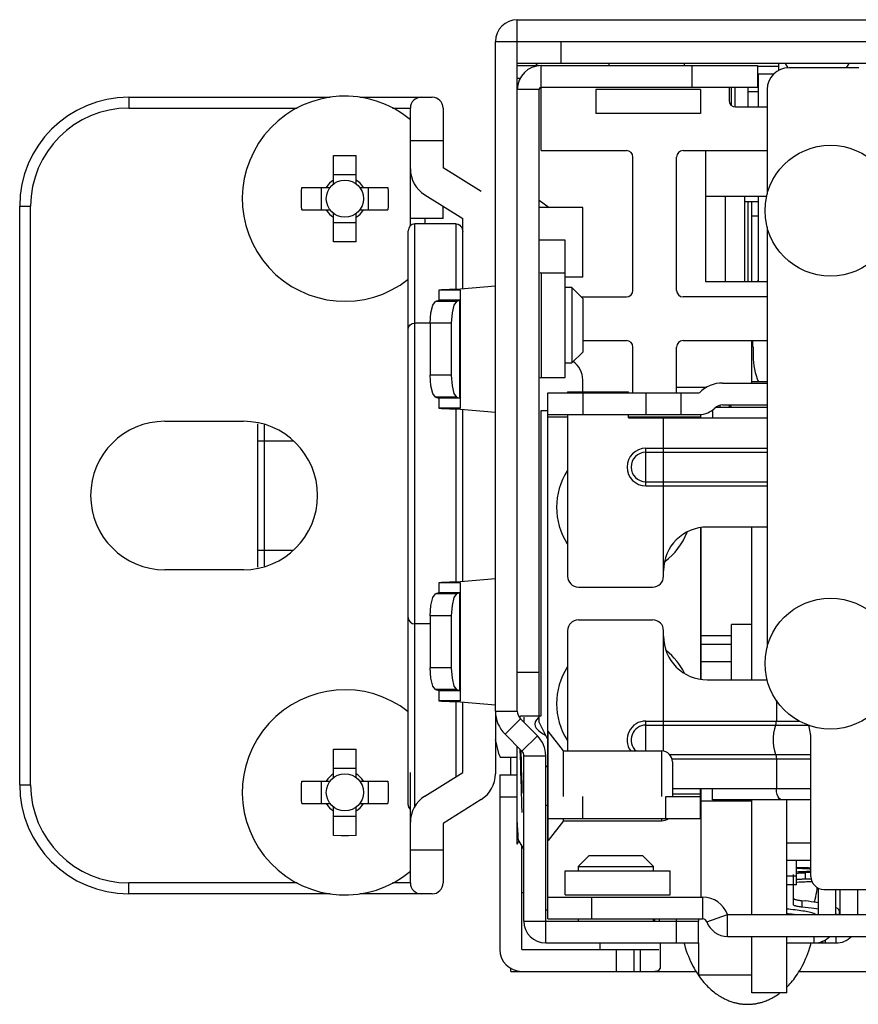
# Model space of a CAD drawing. Units: millimetres. Extents: x 135 to 1043, y -196 to 921.
# Drawn here: x 333 to 371, y 876 to 921 of the extents above; entities that cross this region are included whole.
import ezdxf

# ---------------------------------------------------------------- set-up
doc = ezdxf.new("R2010")
doc.units = ezdxf.units.MM
doc.header["$LTSCALE"] = 65.395
doc.layers.get('0').update_dxf_attribs({"linetype": 'CONTINUOUS'})
doc.layers.add('3_ALL_AXES', color=7, linetype='CONTINUOUS')
doc.layers.add('ASM_MEMBER', color=7, linetype='CONTINUOUS')

msp = doc.modelspace()

# ---------------------------------------------------------------- linework, layer by layer
at = {"color": 7, "linetype": 'Continuous'}
for p, q in [((365.465, 916.809), (365.465, 917.639)), ((365.625, 916.744), (365.625, 917.639)), ((366.225, 916.739), (366.225, 917.639)), ((364.275, 914.739), (364.275, 908.739)), ((367.073, 912.639), (364.275, 912.639)), ((366.06, 912.639), (366.06, 908.739)), ((366.675, 912.399), (366.06, 912.399)), ((366.225, 908.739), (366.225, 912.399)), ((366.395, 908.739), (366.395, 912.399)), ((366.395, 911.759), (366.675, 911.759)), ((364.275, 908.739), (367.095, 908.739)), ((366.641, 908.739), (366.675, 908.787)), ((366.395, 904.094), (366.395, 906.039)), ((367.095, 904.149), (366.395, 904.149)), ((362.945, 903.899), (364.327, 903.899)), ((364.945, 902.994), (364.945, 903.08)), ((365.345, 903.094), (365.345, 902.994)), ((366.395, 890.494), (366.395, 897.494)), ((365.455, 890.494), (365.455, 893.029)), ((366.395, 893.029), (365.455, 893.029)), ((366.395, 884.939), (364.065, 884.939)), ((366.395, 879.739), (366.395, 884.994)), ((367.995, 879.739), (367.995, 884.995)), ((363.955, 879.439), (363.955, 879.539)), ((363.955, 876.969), (363.955, 878.439)), ((366.395, 876.149), (366.395, 878.739)), ((367.995, 876.149), (367.995, 878.739)), ((366.395, 876.969), (363.955, 876.969)), ((367.995, 876.149), (366.395, 876.149))]:
    msp.add_line(p, q, dxfattribs=at)
at = {"layer": '3_ALL_AXES', "color": 7, "linetype": 'Continuous'}
for p, q in [((366.675, 918.239), (366.675, 916.739)), ((367.382, 918.239), (366.675, 918.239)), ((365.175, 912.639), (365.175, 908.739)), ((366.675, 912.639), (366.675, 908.739))]:
    msp.add_line(p, q, dxfattribs=at)
at = {"layer": 'ASM_MEMBER', "color": 7, "linetype": 'Continuous'}
for p, q in [((355.645, 917.539), (355.645, 920.739)), ((354.645, 919.739), (357.645, 919.739)), ((357.645, 919.739), (357.645, 918.739)), ((674.895, 918.739), (355.645, 918.739)), ((355.645, 918.639), (356.645, 918.639)), ((356.745, 914.739), (356.745, 918.639)), ((359.84, 918.739), (359.84, 918.639)), ((363.29, 918.739), (363.29, 918.639)), ((363.645, 918.639), (363.645, 917.639)), ((366.645, 918.639), (366.645, 917.639)), ((367.635, 918.594), (366.645, 918.594)), ((367.635, 918.422), (367.635, 918.739)), ((367.915, 918.739), (368.041, 918.532)), ((370.732, 918.539), (370.855, 918.739)), ((355.78, 918.039), (355.645, 918.039)), ((356.645, 917.539), (355.645, 917.539)), ((356.645, 888.539), (356.645, 917.539)), ((366.645, 917.639), (356.745, 917.639)), ((359.245, 917.539), (359.245, 916.439)), ((364.045, 917.539), (359.245, 917.539)), ((364.045, 917.539), (364.045, 916.439)), ((365.345, 917.639), (365.345, 917.039)), ((337.845, 917.189), (337.845, 916.689)), ((337.845, 917.189), (347.066, 917.189)), ((348.423, 917.189), (351.745, 917.189)), ((366.645, 917.439), (366.225, 917.439)), ((337.845, 916.689), (345.563, 916.689)), ((349.926, 916.689), (350.745, 916.689)), ((350.745, 911.304), (350.745, 916.689)), ((352.245, 916.689), (352.245, 913.959)), ((365.645, 916.739), (367.095, 916.739)), ((364.045, 916.439), (359.245, 916.439)), ((352.245, 915.189), (350.745, 915.189)), ((347.23, 913.216), (347.23, 914.514)), ((348.26, 913.216), (348.26, 914.514)), ((356.745, 914.739), (360.645, 914.739)), ((360.945, 908.339), (360.945, 914.439)), ((362.945, 908.339), (362.945, 914.439)), ((363.245, 914.739), (367.095, 914.739)), ((353.987, 912.87), (352.245, 913.959)), ((348.26, 913.627), (347.23, 913.627)), ((345.77, 913.054), (347.067, 913.054)), ((346.657, 913.054), (346.657, 912.024)), ((348.422, 913.054), (349.719, 913.054)), ((348.833, 912.024), (348.833, 913.054)), ((351.403, 912.716), (353.145, 911.628)), ((332.845, 885.689), (332.845, 912.189)), ((332.845, 912.189), (333.345, 912.189)), ((333.345, 885.689), (333.345, 912.189)), ((352.245, 911.628), (352.245, 912.19)), ((356.645, 912.466), (357.107, 912.139)), ((358.645, 912.139), (356.645, 912.139)), ((358.645, 908.939), (358.645, 912.139)), ((345.77, 912.024), (347.067, 912.024)), ((347.23, 910.564), (347.23, 911.861)), ((348.26, 910.564), (348.26, 911.861)), ((348.422, 912.024), (349.719, 912.024)), ((347.23, 911.451), (348.26, 911.451)), ((352.245, 911.628), (350.745, 911.628)), ((350.945, 884.656), (350.945, 911.386)), ((352.845, 911.386), (350.945, 911.386)), ((351.403, 911.628), (351.403, 911.386)), ((352.845, 908.381), (352.845, 911.386)), ((353.145, 908.386), (353.145, 911.628)), ((350.645, 884.77), (350.645, 911.073)), ((357.845, 910.639), (356.645, 910.639)), ((357.845, 904.339), (357.845, 910.639)), ((356.745, 909.139), (356.745, 904.339)), ((356.745, 909.139), (357.845, 909.139)), ((354.645, 908.526), (353.045, 908.386)), ((358.645, 908.939), (357.845, 908.939)), ((353.045, 908.343), (352.045, 908.343)), ((353.045, 902.935), (353.045, 908.343)), ((358.145, 908.464), (357.845, 908.464)), ((358.145, 908.464), (358.145, 905.014)), ((358.145, 908.464), (358.645, 907.964)), ((352.859, 907.828), (351.893, 907.828)), ((353.045, 907.886), (352.045, 907.886)), ((353.011, 907.879), (352.045, 907.879)), ((353.011, 907.879), (352.859, 907.828)), ((353.011, 903.399), (353.011, 907.879)), ((358.57, 908.039), (360.645, 908.039)), ((358.645, 907.964), (358.645, 905.514)), ((367.095, 908.039), (363.245, 908.039)), ((352.653, 907.305), (352.622, 906.831)), ((351.656, 906.842), (350.945, 906.842)), ((352.622, 906.831), (351.656, 906.831)), ((352.622, 906.831), (352.622, 904.446)), ((358.645, 906.039), (360.645, 906.039)), ((363.245, 906.039), (367.095, 906.039)), ((358.645, 905.514), (358.145, 905.014)), ((360.945, 903.649), (360.945, 905.739)), ((362.945, 903.649), (362.945, 905.739)), ((366.445, 905.739), (366.445, 905.339)), ((357.845, 905.014), (358.145, 905.014)), ((352.622, 904.446), (351.656, 904.446)), ((356.745, 904.339), (357.845, 904.339)), ((358.645, 903.694), (358.645, 904.239)), ((352.739, 903.61), (352.859, 903.45)), ((357.045, 879.539), (357.045, 903.649)), ((357.945, 903.694), (357.945, 903.649)), ((357.945, 903.694), (360.745, 903.694)), ((358.645, 903.649), (358.645, 902.649)), ((360.745, 903.649), (360.745, 903.694)), ((361.555, 902.649), (361.555, 903.649)), ((363.155, 902.649), (363.155, 903.649)), ((352.859, 903.45), (351.893, 903.45)), ((353.011, 903.399), (352.045, 903.399)), ((353.045, 903.392), (352.045, 903.392)), ((352.859, 903.45), (353.011, 903.399)), ((353.045, 902.935), (352.045, 902.935)), ((352.845, 894.981), (352.845, 902.897)), ((353.045, 902.891), (354.645, 902.751)), ((353.145, 894.986), (353.145, 902.891)), ((356.745, 888.839), (356.745, 902.839)), ((356.745, 902.839), (357.045, 902.839)), ((364.595, 902.861), (364.595, 902.494)), ((364.759, 902.994), (367.095, 902.994)), ((365.052, 903.094), (367.095, 903.094)), ((339.495, 902.339), (343.095, 902.339)), ((343.745, 902.224), (343.745, 895.654)), ((357.045, 902.649), (363.985, 902.649)), ((357.045, 902.549), (357.945, 902.549)), ((357.945, 902.649), (357.945, 895.244)), ((360.745, 902.494), (360.745, 902.649)), ((360.745, 902.549), (364.045, 902.549)), ((360.745, 902.494), (367.095, 902.494)), ((362.345, 895.244), (362.345, 902.494)), ((364.045, 902.649), (364.045, 902.494)), ((344.045, 902.171), (344.045, 895.706)), ((343.745, 901.439), (345.368, 901.439)), ((361.535, 899.382), (361.535, 901.106)), ((361.535, 901.106), (367.095, 901.106)), ((361.535, 900.919), (367.095, 900.919)), ((361.535, 899.569), (367.095, 899.569)), ((361.535, 899.382), (367.095, 899.382)), ((364.045, 897.464), (364.045, 890.523)), ((364.065, 890.494), (364.065, 897.494)), ((367.095, 897.494), (364.345, 897.494)), ((343.745, 896.439), (345.368, 896.439)), ((343.095, 895.539), (339.495, 895.539)), ((354.645, 895.126), (353.045, 894.986)), ((353.045, 894.943), (352.045, 894.943)), ((353.045, 889.535), (353.045, 894.943)), ((358.445, 894.744), (361.845, 894.744)), ((352.859, 894.428), (351.893, 894.428)), ((353.045, 894.486), (352.045, 894.486)), ((353.011, 894.479), (352.045, 894.479)), ((353.011, 894.479), (352.859, 894.428)), ((353.011, 889.999), (353.011, 894.479)), ((352.653, 893.905), (352.622, 893.431)), ((352.622, 893.431), (351.656, 893.431)), ((352.622, 893.431), (352.622, 891.046)), ((358.445, 893.244), (361.845, 893.244)), ((351.656, 893.059), (350.945, 893.059)), ((357.945, 892.744), (357.945, 887.239)), ((362.345, 887.23), (362.345, 892.744)), ((365.455, 892.51), (364.065, 892.51)), ((365.455, 892.114), (364.065, 892.114)), ((352.622, 891.046), (351.656, 891.046)), ((365.455, 891.322), (364.065, 891.322)), ((355.645, 890.839), (356.645, 890.839)), ((364.345, 890.494), (367.092, 890.494)), ((352.859, 890.05), (351.893, 890.05)), ((352.739, 890.21), (352.859, 890.05)), ((352.859, 890.05), (353.011, 889.999)), ((355.645, 889.06), (355.645, 890.221)), ((353.011, 889.999), (352.045, 889.999)), ((353.045, 889.992), (352.045, 889.992)), ((353.045, 889.535), (352.045, 889.535)), ((352.845, 886.063), (352.845, 889.497)), ((353.045, 889.491), (354.645, 889.351)), ((353.145, 886.25), (353.145, 889.491)), ((367.514, 889.563), (367.514, 888.606)), ((354.645, 889.06), (354.645, 886.195)), ((354.645, 889.06), (355.645, 889.06)), ((355.084, 888), (355.791, 888.707)), ((355.778, 888.724), (355.778, 888.839)), ((355.791, 888.839), (356.745, 888.839)), ((356.564, 887.934), (355.791, 888.707)), ((355.945, 888.789), (355.945, 888.553)), ((356.645, 888.539), (357.045, 887.739)), ((361.535, 887.239), (361.535, 888.606)), ((361.535, 888.606), (368.564, 888.606)), ((361.535, 888.419), (368.973, 888.419)), ((355.857, 887.227), (356.564, 887.934)), ((356.612, 888.172), (356.757, 888.061)), ((356.757, 888.061), (356.936, 887.957)), ((357.055, 883.139), (357.055, 888.139)), ((357.755, 887.239), (357.055, 888.139)), ((347.23, 886.016), (347.23, 887.314)), ((348.26, 886.016), (348.26, 887.314)), ((354.818, 887.054), (354.645, 887.763)), ((355.645, 882.968), (355.645, 887.439)), ((355.645, 886.939), (354.876, 886.939)), ((355.345, 886.139), (355.345, 886.939)), ((355.945, 887.015), (356.945, 887.015)), ((356.945, 878.439), (356.945, 887.015)), ((357.755, 885.149), (357.755, 887.239)), ((357.755, 887.239), (362.255, 887.239)), ((362.255, 887.239), (362.255, 885.149)), ((362.628, 887.069), (369.095, 887.069)), ((362.731, 886.882), (369.095, 886.882)), ((367.514, 886.882), (367.514, 885.494)), ((348.26, 886.427), (347.23, 886.427)), ((355.826, 886.453), (355.838, 886.079)), ((362.755, 886.739), (362.755, 885.149)), ((350.745, 881.189), (350.745, 886.25)), ((351.403, 885.162), (353.145, 886.25)), ((354.845, 886.139), (354.845, 878.139)), ((354.845, 886.139), (355.645, 886.139)), ((355.822, 885.917), (355.811, 886.289)), ((355.838, 886.079), (355.849, 885.693)), ((332.845, 885.689), (333.345, 885.689)), ((345.77, 885.854), (347.067, 885.854)), ((346.657, 885.854), (346.657, 884.824)), ((348.422, 885.854), (349.719, 885.854)), ((348.833, 884.824), (348.833, 885.854)), ((355.833, 885.535), (355.822, 885.917)), ((355.856, 884.774), (355.833, 885.535)), ((355.849, 885.693), (355.86, 885.301)), ((354.845, 885.139), (355.645, 885.139)), ((357.055, 885.249), (357.045, 885.249)), ((357.045, 885.149), (357.055, 885.149)), ((358.645, 884.149), (358.645, 885.149)), ((362.445, 884.149), (362.445, 885.149)), ((362.445, 885.149), (364.045, 885.149)), ((369.095, 885.494), (362.755, 885.494)), ((364.045, 885.249), (362.755, 885.249)), ((364.045, 884.149), (364.045, 885.494)), ((364.065, 880.539), (364.065, 885.494)), ((364.595, 884.994), (364.595, 885.494)), ((345.77, 884.824), (347.067, 884.824)), ((347.23, 883.364), (347.23, 884.661)), ((348.26, 883.364), (348.26, 884.661)), ((348.422, 884.824), (349.719, 884.824)), ((353.987, 885.008), (352.245, 883.919)), ((355.867, 884.409), (355.856, 884.774)), ((357.045, 884.739), (356.945, 884.739)), ((369.095, 884.994), (364.595, 884.994)), ((347.23, 884.251), (348.26, 884.251)), ((352.245, 883.919), (352.245, 881.189)), ((357.755, 884.039), (357.055, 883.139)), ((357.755, 884.039), (357.755, 884.149)), ((357.755, 884.039), (362.255, 884.039)), ((362.255, 884.149), (362.255, 884.039)), ((355.645, 882.968), (355.721, 883.101)), ((355.717, 883.109), (355.945, 882.714)), ((355.845, 878.139), (355.845, 882.887)), ((369.095, 883.006), (367.995, 883.006)), ((352.245, 882.689), (350.745, 882.689)), ((358.93, 882.439), (358.43, 881.939)), ((358.93, 882.439), (361.38, 882.439)), ((361.38, 882.439), (361.88, 881.939)), ((358.43, 881.939), (358.43, 881.739)), ((358.43, 881.939), (361.88, 881.939)), ((361.88, 881.739), (361.88, 881.939)), ((369.095, 882.214), (367.995, 882.214)), ((357.845, 880.639), (357.845, 881.739)), ((357.845, 881.739), (362.645, 881.739)), ((362.645, 880.639), (362.645, 881.739)), ((368.572, 881.693), (368.445, 881.689)), ((368.703, 881.654), (368.773, 881.657)), ((368.773, 881.657), (368.848, 881.659)), ((368.848, 881.359), (368.848, 881.659)), ((337.845, 880.689), (337.845, 881.189)), ((345.563, 881.189), (337.845, 881.189)), ((350.745, 881.189), (349.926, 881.189)), ((347.066, 880.689), (337.845, 880.689)), ((351.745, 880.689), (348.423, 880.689)), ((355.945, 880.739), (355.845, 880.739)), ((357.845, 880.639), (362.645, 880.639)), ((369.445, 879.739), (369.445, 880.949)), ((370.445, 879.739), (370.445, 880.889)), ((357.045, 880.539), (364.145, 880.539)), ((359.045, 880.539), (359.045, 879.539)), ((364.145, 879.539), (364.145, 880.539)), ((368.698, 880.081), (368.698, 880.378)), ((357.045, 879.939), (356.945, 879.939)), ((364.333, 879.406), (365.276, 879.739)), ((365.276, 878.739), (365.276, 879.739)), ((365.276, 879.739), (484.339, 879.739)), ((370.395, 879.909), (370.395, 879.739)), ((355.945, 879.439), (363.945, 879.439)), ((358.43, 879.539), (358.43, 879.439)), ((361.88, 879.439), (361.88, 879.539)), ((362.945, 878.439), (362.945, 879.539)), ((363.945, 878.439), (363.945, 879.439)), ((363.945, 879.239), (363.955, 879.239)), ((359.445, 878.139), (359.445, 878.439)), ((362.195, 878.439), (362.195, 877.273)), ((369.245, 878.439), (369.245, 878.739)), ((369.645, 878.439), (369.645, 878.531)), ((369.745, 878.573), (369.745, 878.439)), ((370.245, 878.739), (370.245, 878.439)), ((355.845, 878.139), (362.133, 878.139)), ((360.195, 877.139), (360.195, 878.139)), ((360.995, 877.139), (360.995, 878.139)), ((361.295, 877.139), (361.295, 878.139)), ((355.345, 877.139), (355.345, 877.273)), ((355.345, 877.139), (363.827, 877.139)), ((368.562, 877.139), (792.345, 877.139))]:
    msp.add_line(p, q, dxfattribs=at)
at = {"layer": 'ASM_MEMBER', "color": 3, "linetype": 'Continuous'}
for p, q in [((355.645, 920.739), (792.045, 920.739)), ((354.645, 889.06), (354.645, 919.739)), ((357.645, 919.739), (519.842, 919.739)), ((356.745, 918.639), (366.645, 918.639)), ((371.295, 918.539), (368.095, 918.539)), ((355.645, 890.221), (355.645, 917.539)), ((367.095, 917.539), (367.095, 912.744)), ((367.095, 911.234), (367.095, 891.994)), ((352.045, 908.343), (352.045, 907.886)), ((353.045, 908.386), (352.544, 908.372)), ((351.772, 907.666), (351.893, 907.828)), ((352.045, 907.879), (351.893, 907.828)), ((351.656, 906.831), (351.656, 904.446)), ((351.688, 903.97), (351.656, 904.446)), ((365.052, 904.094), (367.095, 904.094)), ((351.773, 903.61), (351.688, 903.97)), ((351.893, 903.45), (351.773, 903.61)), ((357.045, 903.649), (363.985, 903.649)), ((351.893, 903.45), (352.045, 903.399)), ((352.045, 903.392), (352.045, 902.935)), ((352.544, 902.906), (353.045, 902.891)), ((353.045, 894.986), (352.544, 894.972)), ((352.045, 894.943), (352.045, 894.486)), ((351.772, 894.266), (351.893, 894.428)), ((352.045, 894.479), (351.893, 894.428)), ((351.656, 893.431), (351.656, 891.046)), ((351.688, 890.57), (351.656, 891.046)), ((351.773, 890.21), (351.688, 890.57)), ((351.893, 890.05), (351.773, 890.21)), ((351.893, 890.05), (352.045, 889.999)), ((352.045, 889.992), (352.045, 889.535)), ((352.544, 889.506), (353.045, 889.491)), ((355.857, 887.227), (355.084, 888)), ((369.095, 881.489), (369.095, 887.787)), ((355.945, 879.439), (355.945, 887.015)), ((357.045, 884.149), (364.045, 884.149)), ((368.445, 881.102), (368.445, 882.214)), ((368.445, 881.502), (367.995, 881.502)), ((368.295, 880.193), (368.295, 881.571)), ((368.295, 881.106), (367.995, 881.106)), ((368.445, 881.102), (368.295, 881.102)), ((368.637, 881.221), (368.566, 881.219)), ((368.706, 881.224), (368.637, 881.221)), ((368.773, 881.357), (368.703, 881.355)), ((368.772, 881.227), (368.706, 881.224)), ((368.835, 881.23), (368.772, 881.227)), ((368.848, 881.359), (368.773, 881.357)), ((368.895, 881.233), (368.835, 881.23)), ((368.952, 881.236), (368.895, 881.233)), ((369.007, 881.239), (368.952, 881.236)), ((369.058, 881.242), (369.007, 881.239)), ((369.106, 881.245), (369.058, 881.242)), ((369.15, 881.249), (369.106, 881.245)), ((369.695, 880.889), (371.695, 880.889)), ((370.245, 879.739), (370.245, 880.889)), ((371.245, 879.739), (371.245, 880.889)), ((368.05, 879.772), (367.995, 879.778)), ((368.105, 879.766), (368.05, 879.772)), ((368.16, 879.76), (368.105, 879.766)), ((368.213, 879.754), (368.16, 879.76)), ((368.265, 879.747), (368.213, 879.754)), ((357.045, 879.539), (364.145, 879.539)), ((362.145, 879.539), (362.145, 879.439)), ((356.945, 878.439), (363.955, 878.439)), ((365.276, 878.739), (484.339, 878.739)), ((367.995, 878.439), (370.245, 878.439))]:
    msp.add_line(p, q, dxfattribs=at)
at = {"layer": 'ASM_MEMBER', "color": 7, "linetype": 'Continuous'}
for points in [[(356.647, 918.739), (356.536, 918.7), (356.482, 918.639)], [(347.23, 914.514), (347.572, 914.522), (347.917, 914.522), (348.26, 914.514)], [(345.76, 912.539), (345.761, 912.711), (345.764, 912.883), (345.77, 913.054)], [(349.719, 913.054), (349.725, 912.883), (349.728, 912.711), (349.729, 912.539)], [(345.77, 912.024), (345.764, 912.195), (345.761, 912.367), (345.76, 912.539)], [(349.729, 912.539), (349.728, 912.367), (349.725, 912.195), (349.719, 912.024)], [(352.845, 911.386), (352.94, 911.367), (353.011, 911.325), (353.063, 911.271), (353.101, 911.211), (353.126, 911.148), (353.14, 911.083), (353.145, 911.02)], [(348.26, 910.564), (347.917, 910.555), (347.572, 910.555), (347.23, 910.564)], [(352.859, 907.828), (352.738, 907.666), (352.653, 907.305)], [(353.045, 907.886), (353.041, 907.884), (353.029, 907.881), (353.011, 907.879)], [(350.645, 906.546), (350.667, 906.659), (350.732, 906.755), (350.83, 906.819), (350.945, 906.842)], [(352.622, 904.446), (352.654, 903.97), (352.739, 903.61)], [(353.011, 903.399), (353.029, 903.396), (353.041, 903.394), (353.045, 903.392)], [(352.859, 894.428), (352.738, 894.266), (352.653, 893.905)], [(353.045, 894.486), (353.041, 894.484), (353.029, 894.481), (353.011, 894.479)], [(350.645, 893.354), (350.667, 893.241), (350.732, 893.145), (350.83, 893.081), (350.945, 893.059)], [(352.622, 891.046), (352.654, 890.57), (352.739, 890.21)], [(353.011, 889.999), (353.029, 889.996), (353.041, 889.994), (353.045, 889.992)], [(356.645, 888.794), (356.615, 888.771), (356.517, 888.666), (356.461, 888.567), (356.444, 888.471)], [(356.444, 888.471), (356.46, 888.376), (356.514, 888.277), (356.612, 888.172)], [(367.481, 888.419), (367.422, 888.245), (367.382, 888.052), (367.362, 887.848), (367.362, 887.64), (367.382, 887.436), (367.422, 887.243), (367.481, 887.069)], [(367.481, 888.419), (367.499, 888.476), (367.51, 888.539), (367.514, 888.606)], [(347.23, 887.314), (347.572, 887.322), (347.917, 887.322), (348.26, 887.314)], [(354.818, 887.054), (354.837, 886.99), (354.856, 886.952), (354.876, 886.939)], [(355.789, 886.977), (355.778, 887.279), (355.777, 887.307)], [(355.811, 886.289), (355.8, 886.645), (355.789, 886.977)], [(355.797, 887.286), (355.803, 887.131), (355.815, 886.806), (355.826, 886.453)], [(367.481, 887.069), (367.499, 887.012), (367.51, 886.949), (367.514, 886.882)], [(357.045, 886.573), (356.956, 886.489), (356.945, 886.475)], [(345.76, 885.339), (345.761, 885.511), (345.764, 885.683), (345.77, 885.854)], [(349.719, 885.854), (349.725, 885.683), (349.728, 885.511), (349.729, 885.339)], [(345.77, 884.824), (345.764, 884.995), (345.761, 885.167), (345.76, 885.339)], [(349.729, 885.339), (349.728, 885.167), (349.725, 884.995), (349.719, 884.824)], [(367.773, 884.994), (367.706, 885.011), (367.644, 885.061), (367.59, 885.14), (367.549, 885.244), (367.523, 885.365), (367.514, 885.494)], [(350.645, 884.773), (350.667, 884.66), (350.732, 884.565), (350.745, 884.557)], [(355.717, 883.109), (355.715, 883.111), (355.704, 883.162), (355.692, 883.263), (355.68, 883.412), (355.668, 883.605), (355.656, 883.838), (355.645, 884.107)], [(348.26, 883.364), (347.917, 883.355), (347.572, 883.355), (347.23, 883.364)], [(368.445, 881.904), (368.545, 881.902), (368.695, 881.898), (368.84, 881.895), (368.981, 881.891), (369.095, 881.887)], [(368.445, 881.865), (368.527, 881.862), (368.619, 881.859), (368.708, 881.856), (368.793, 881.853), (368.875, 881.85), (368.953, 881.846), (369.027, 881.843), (369.095, 881.839)], [(369.095, 881.714), (369.027, 881.711), (368.953, 881.707), (368.875, 881.704), (368.793, 881.701), (368.708, 881.697), (368.619, 881.694), (368.527, 881.691), (368.445, 881.689)], [(368.445, 881.631), (368.446, 881.633), (368.449, 881.634), (368.455, 881.636), (368.464, 881.638), (368.475, 881.639), (368.488, 881.641), (368.503, 881.643), (368.521, 881.644), (368.54, 881.646), (368.563, 881.647), (368.587, 881.649), (368.613, 881.65), (368.641, 881.652), (368.671, 881.653), (368.703, 881.654)], [(369.095, 881.715), (369.035, 881.712), (368.968, 881.709), (368.896, 881.706), (368.821, 881.702), (368.742, 881.699), (368.659, 881.696), (368.572, 881.693)], [(369.095, 881.666), (368.989, 881.663), (368.848, 881.659)], [(368.295, 880.49), (368.296, 880.483), (368.299, 880.477), (368.305, 880.47), (368.314, 880.463), (368.325, 880.456), (368.338, 880.45), (368.353, 880.443), (368.371, 880.437), (368.39, 880.431), (368.413, 880.425), (368.437, 880.419), (368.463, 880.413), (368.491, 880.407), (368.521, 880.402), (368.553, 880.397), (368.587, 880.392), (368.623, 880.387), (368.66, 880.383), (368.839, 880.363)], [(369.445, 880.279), (369.352, 880.295), (369.232, 880.313), (369.106, 880.33), (368.975, 880.347), (368.839, 880.363)], [(370.395, 879.909), (370.391, 879.933), (370.38, 879.958), (370.361, 879.983), (370.335, 880.007), (370.302, 880.032), (370.261, 880.056), (370.245, 880.064)], [(361.694, 877.139), (361.949, 877.141), (362.133, 877.173), (362.195, 877.273)]]:
    msp.add_lwpolyline(points, dxfattribs=at)
at = {"layer": 'ASM_MEMBER', "color": 3, "linetype": 'Continuous'}
for points in [[(352.544, 908.372), (352.179, 908.357), (352.045, 908.343)], [(351.656, 906.831), (351.687, 907.305), (351.772, 907.666)], [(352.045, 902.935), (352.179, 902.921), (352.544, 902.906)], [(352.544, 894.972), (352.179, 894.957), (352.045, 894.943)], [(351.656, 893.431), (351.687, 893.905), (351.772, 894.266)], [(352.045, 889.535), (352.179, 889.521), (352.544, 889.506)], [(368.703, 881.355), (368.671, 881.353), (368.641, 881.352), (368.613, 881.351), (368.587, 881.349), (368.563, 881.348), (368.54, 881.346), (368.521, 881.345), (368.503, 881.343), (368.488, 881.341), (368.475, 881.34), (368.464, 881.338), (368.455, 881.336), (368.449, 881.335), (368.446, 881.333), (368.445, 881.331)], [(368.566, 881.219), (368.467, 881.215), (368.445, 881.214)], [(369.111, 881.367), (368.989, 881.363), (368.848, 881.359)], [(369.259, 880.309), (369.27, 880.348), (369.295, 880.452), (369.319, 880.559), (369.341, 880.671), (369.362, 880.786), (369.381, 880.906), (369.39, 880.973)], [(368.839, 880.066), (368.66, 880.086), (368.623, 880.09), (368.587, 880.095), (368.553, 880.1), (368.521, 880.105), (368.491, 880.11), (368.463, 880.116), (368.437, 880.122), (368.413, 880.128), (368.39, 880.134), (368.371, 880.14), (368.353, 880.146), (368.338, 880.153), (368.325, 880.159), (368.314, 880.166), (368.305, 880.173), (368.299, 880.179), (368.296, 880.186), (368.295, 880.193)], [(369.134, 879.815), (369.076, 879.83), (369.014, 879.845), (368.948, 879.86), (368.877, 879.875), (368.803, 879.889), (368.725, 879.903), (368.643, 879.916), (368.558, 879.929), (368.469, 879.941), (368.377, 879.953), (368.281, 879.964), (368.183, 879.975), (368.082, 879.985), (367.995, 879.994)], [(368.33, 879.739), (368.317, 879.741), (368.265, 879.747)], [(369.445, 879.982), (369.352, 879.998), (369.232, 880.016), (369.106, 880.033), (368.975, 880.05), (368.839, 880.066)], [(369.345, 879.739), (369.322, 879.75), (369.281, 879.766), (369.237, 879.783), (369.187, 879.799), (369.134, 879.815)], [(370.294, 879.739), (370.261, 879.759), (370.245, 879.766)], [(363.282, 878.439), (363.299, 878.373), (363.343, 878.226), (363.388, 878.086), (363.435, 877.953), (363.483, 877.827), (363.534, 877.706), (363.585, 877.592), (363.637, 877.483), (363.691, 877.379), (363.745, 877.279), (363.799, 877.185), (363.854, 877.095), (363.91, 877.009), (363.966, 876.926)], [(367.995, 876.419), (368.025, 876.449), (368.082, 876.507), (368.139, 876.569), (368.196, 876.634), (368.253, 876.702), (368.31, 876.773), (368.366, 876.848), (368.423, 876.926), (368.479, 877.009), (368.535, 877.095), (368.59, 877.185), (368.645, 877.28), (368.699, 877.379), (368.752, 877.483), (368.804, 877.592), (368.856, 877.706), (368.906, 877.827), (368.954, 877.953), (369.001, 878.086), (369.047, 878.226), (369.09, 878.373), (369.107, 878.439)], [(363.966, 876.926), (364.023, 876.848), (364.08, 876.773), (364.137, 876.702), (364.194, 876.634), (364.251, 876.569), (364.308, 876.507), (364.365, 876.449), (364.421, 876.393), (364.478, 876.34), (364.535, 876.289), (364.591, 876.241), (364.647, 876.196), (364.703, 876.153), (364.759, 876.112), (364.814, 876.073), (364.87, 876.036), (364.924, 876.001), (364.979, 875.969), (365.033, 875.938), (365.086, 875.91), (365.138, 875.883), (365.189, 875.858), (365.239, 875.835), (365.289, 875.814), (365.337, 875.795), (365.383, 875.777), (365.429, 875.76), (365.473, 875.745), (365.516, 875.732), (365.557, 875.719), (365.597, 875.708), (365.635, 875.699), (365.671, 875.69), (365.706, 875.682), (365.739, 875.675), (365.771, 875.669), (365.802, 875.663), (365.831, 875.658), (365.859, 875.654), (365.886, 875.65), (365.911, 875.647), (365.936, 875.644), (365.96, 875.641), (365.984, 875.639), (366.006, 875.637), (366.029, 875.635), (366.051, 875.634), (366.073, 875.632), (366.094, 875.631), (366.115, 875.63), (366.137, 875.63), (366.158, 875.629), (366.179, 875.629), (366.195, 875.629)], [(366.195, 875.629), (366.21, 875.629), (366.231, 875.629), (366.252, 875.63), (366.274, 875.63), (366.295, 875.631), (366.317, 875.632), (366.338, 875.634), (366.36, 875.635), (366.383, 875.637), (366.406, 875.639), (366.429, 875.641), (366.453, 875.644), (366.478, 875.647), (366.503, 875.65), (366.53, 875.654), (366.558, 875.658), (366.587, 875.663), (366.618, 875.669), (366.65, 875.675), (366.683, 875.682), (366.718, 875.69), (366.754, 875.699), (366.792, 875.708), (366.832, 875.719), (366.873, 875.732), (366.916, 875.745), (366.96, 875.76), (367.006, 875.777), (367.053, 875.795), (367.101, 875.814), (367.15, 875.835), (367.2, 875.858), (367.251, 875.883), (367.303, 875.91), (367.357, 875.938), (367.41, 875.969), (367.465, 876.001), (367.52, 876.036), (367.575, 876.073), (367.63, 876.112), (367.681, 876.149)]]:
    msp.add_lwpolyline(points, dxfattribs=at)
at = {"layer": 'ASM_MEMBER', "color": 7, "linetype": 'Continuous'}
for centre, radius in [((369.995, 911.989), 3), ((347.745, 912.539), 0.851), ((369.995, 891.239), 3), ((347.745, 885.339), 0.851)]:
    msp.add_circle(centre, radius, dxfattribs=at)
at = {"layer": 'ASM_MEMBER', "color": 3, "linetype": 'Continuous'}
for centre, radius, start, end in [((355.645, 919.739), 1, 90, 180), ((356.745, 917.539), 1.1, 90, 180), ((368.095, 917.539), 1, 90, 180), ((365.052, 902.594), 1.5, 90, 135.3049), ((356.145, 889.06), 1.5, 180, 225), ((367.095, 887.787), 2, 0, 18.4521), ((355.645, 887.015), 0.3, 0, 45), ((369.695, 881.489), 0.6, 180, 270), ((356.945, 879.439), 1, 180, 270), ((360.945, 879.439), 1, 0, 6.0024), ((364.145, 879.339), 0.2, 19.4712, 90), ((365.276, 879.739), 1, 199.4712, 270), ((369.245, 879.439), 1, 270, 315.5094), ((370.245, 879.439), 1, 270, 315.5094)]:
    msp.add_arc(centre, radius, start, end, dxfattribs=at)
at = {"layer": 'ASM_MEMBER', "color": 7, "linetype": 'Continuous'}
for centre, radius, start, end in [((356.745, 917.539), 0.1, 90, 180), ((337.845, 912.189), 5, 90, 180), ((347.745, 912.539), 4.7, 50.2773, 308.1986), ((351.245, 916.689), 0.5, 90, 180), ((351.745, 916.689), 0.5, 0, 90), ((337.845, 912.189), 4.5, 90, 180), ((365.645, 917.039), 0.3, 180, 270), ((360.645, 914.439), 0.3, 0, 90), ((363.245, 914.439), 0.3, 90, 180), ((352.145, 913.904), 1.4, 180, 237.9946), ((347.745, 912.539), 0.994, 121.1971, 148.8029), ((347.745, 912.539), 0.994, 31.1971, 58.8029), ((347.745, 912.539), 0.994, 211.1971, 238.8029), ((347.745, 912.539), 0.994, 301.1971, 328.8029), ((356.745, 909.239), 0.1, 229.7676, 270), ((360.645, 908.339), 0.3, 270, 360), ((363.245, 908.339), 0.3, 180, 270), ((360.645, 905.739), 0.3, 0, 90), ((363.245, 905.739), 0.3, 90, 180), ((364.445, 905.739), 2, 0, 8.7008), ((357.645, 904.239), 1, 0, 56.3823), ((369.445, 905.339), 3, 180, 203.4054), ((356.745, 904.239), 0.1, 90, 130.2324), ((363.985, 903.649), 1, 270, 315.3049), ((365.052, 902.594), 0.5, 90, 135.3049), ((367.435, 904.719), 2.625, 218.2466, 221.2127), ((339.495, 898.939), 3.4, 90, 270), ((343.095, 898.939), 3.4, 270, 90), ((361.535, 900.244), 0.862, 90, 270), ((361.535, 900.244), 0.675, 90, 270), ((360.545, 898.399), 3.1, 147.2945, 212.704), ((364.345, 895.494), 2, 90, 180), ((360.545, 898.399), 3.1, 306.7937, 338.3044), ((358.445, 895.244), 0.5, 180, 270), ((361.845, 895.244), 0.5, 270, 360), ((358.445, 892.744), 0.5, 90, 180), ((361.845, 892.744), 0.5, 0, 90), ((364.345, 892.494), 2, 180, 270), ((360.545, 889.399), 3.1, 26.8277, 51.5341), ((360.545, 889.399), 3.1, 147.2945, 212.704), ((347.745, 885.339), 4.7, 51.8014, 309.7227), ((356.145, 889.06), 0.5, 180, 225), ((361.535, 887.744), 0.862, 90, 216.226), ((361.535, 887.744), 0.675, 90, 228.8347), ((355.645, 887.015), 1.3, 0, 45), ((362.255, 886.739), 0.5, 0, 90), ((347.745, 885.339), 0.994, 121.1971, 148.8029), ((347.745, 885.339), 0.994, 31.1971, 58.8029), ((353.245, 886.195), 1.4, 302.0054, 360), ((337.845, 885.689), 5, 180, 270), ((337.845, 885.689), 4.5, 180, 270), ((352.145, 883.974), 1.4, 122.0054, 180), ((347.745, 885.339), 0.994, 211.1971, 238.8029), ((347.745, 885.339), 0.994, 301.1971, 328.8029), ((350.945, 884.77), 0.3, 179.9997, 227.8046), ((362.255, 884.539), 0.5, 270, 308.7201), ((351.245, 881.189), 0.5, 180, 270), ((351.745, 881.189), 0.5, 270, 360), ((364.145, 879.339), 1.2, 19.4712, 90), ((355.845, 878.139), 1, 180, 270)]:
    msp.add_arc(centre, radius, start, end, dxfattribs=at)
msp.add_ellipse((350.945, 911.073), major_axis=(0, 0.313), ratio=0.957785, start_param=0, end_param=1.570796, dxfattribs=at)

doc.saveas('drawing.dxf')
